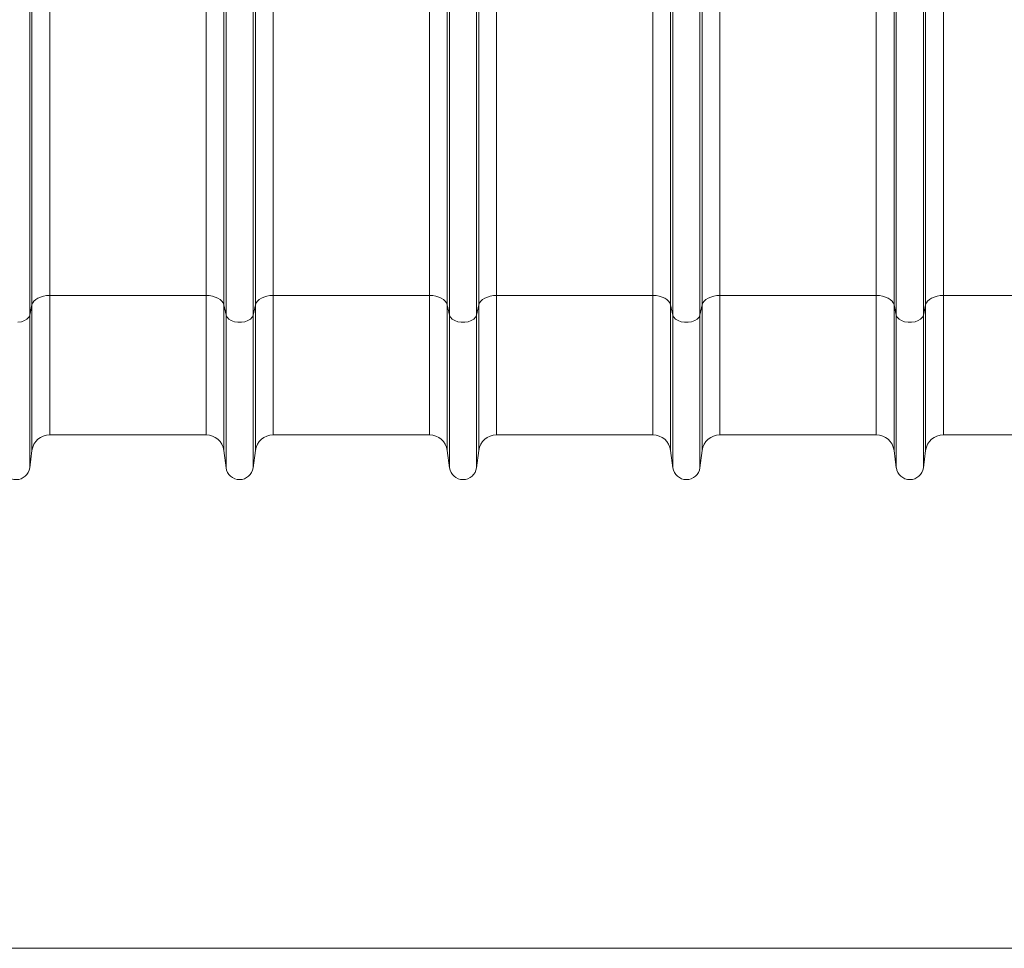
# Model space of a CAD drawing. Units: millimetres. Extents: x -9384 to 9275, y 1832 to 8516.
# Drawn here: x 5605 to 6046, y 4446 to 4862 of the extents above; entities that cross this region are included whole.
import ezdxf

# ---------------------------------------------------------------- set-up
doc = ezdxf.new("R2010")
doc.units = ezdxf.units.MM
doc.layers.get('0').update_dxf_attribs({"linetype": 'CONTINUOUS'})
doc.layers.add('ACO_DIMS', color=8, linetype='CONTINUOUS')

# ---------------------------------------------------------------- blocks, each defined once
blk = doc.blocks.new('Z$W@#351F1A21')
at = {"color": 7, "linetype": 'Continuous', "lineweight": 0}
for p, q in [((2416.71, 2897.45), (2416.71, 3449.88)), ((2417.74, 2902.11), (2417.74, 3449.88)), ((2603.59, 2902.11), (2603.59, 3449.88)), ((2604.62, 2897.45), (2604.62, 3449.88)), ((2616.71, 2897.45), (2616.71, 3449.88)), ((2617.74, 2902.11), (2617.74, 3449.88)), ((2803.59, 2902.11), (2803.59, 3449.88)), ((2804.62, 2897.45), (2804.62, 3449.88)), ((2816.71, 2897.45), (2816.71, 3449.88)), ((2817.74, 2902.11), (2817.74, 3449.88)), ((2504.62, 2897.45), (2504.62, 3100.76)), ((2516.71, 2897.45), (2516.71, 3100.76)), ((2704.62, 2897.45), (2704.62, 3100.76)), ((2716.71, 2897.45), (2716.71, 3100.76)), ((2425.67, 2906.28), (2425.67, 3042.5)), ((2495.66, 2906.28), (2495.66, 3041.21)), ((2525.67, 2906.28), (2525.67, 3041.21)), ((2595.66, 2906.28), (2595.66, 3042.5)), ((2625.67, 2906.28), (2625.67, 3042.5)), ((2695.66, 2906.28), (2695.66, 3041.21)), ((2725.67, 2906.28), (2725.67, 3041.21)), ((2795.66, 2906.28), (2795.66, 3042.5)), ((2825.67, 2906.28), (2825.67, 3042.5)), ((2503.59, 2902.11), (2503.59, 3038.08)), ((2517.74, 2902.11), (2517.74, 3038.08)), ((2703.59, 2902.11), (2703.59, 3038.08)), ((2717.74, 2902.11), (2717.74, 3038.08)), ((2419.41, 2904.46), (2418.62, 2903.74)), ((2420.4, 2905.09), (2419.41, 2904.46)), ((2421.57, 2905.59), (2420.4, 2905.09)), ((2422.86, 2905.97), (2421.57, 2905.59)), ((2424.24, 2906.2), (2422.86, 2905.97)), ((2425.67, 2906.28), (2424.24, 2906.2)), ((2495.66, 2906.28), (2425.67, 2906.28)), ((2425.67, 2906.28), (2425.67, 2843.88)), ((2495.66, 2906.28), (2495.66, 2843.88)), ((2497.09, 2906.2), (2495.66, 2906.28)), ((2498.48, 2905.97), (2497.09, 2906.2)), ((2499.77, 2905.59), (2498.48, 2905.97)), ((2500.93, 2905.09), (2499.77, 2905.59)), ((2501.92, 2904.46), (2500.93, 2905.09)), ((2502.71, 2903.74), (2501.92, 2904.46)), ((2519.41, 2904.46), (2518.62, 2903.74)), ((2520.4, 2905.09), (2519.41, 2904.46)), ((2521.57, 2905.59), (2520.4, 2905.09)), ((2522.86, 2905.97), (2521.57, 2905.59)), ((2524.24, 2906.2), (2522.86, 2905.97)), ((2525.67, 2906.28), (2524.24, 2906.2)), ((2595.66, 2906.28), (2525.67, 2906.28)), ((2525.67, 2906.28), (2525.67, 2843.88)), ((2595.66, 2906.28), (2595.66, 2843.88)), ((2597.09, 2906.2), (2595.66, 2906.28)), ((2598.48, 2905.97), (2597.09, 2906.2)), ((2599.77, 2905.59), (2598.48, 2905.97)), ((2600.93, 2905.09), (2599.77, 2905.59)), ((2601.92, 2904.46), (2600.93, 2905.09)), ((2602.71, 2903.74), (2601.92, 2904.46)), ((2619.41, 2904.46), (2618.62, 2903.74)), ((2620.4, 2905.09), (2619.41, 2904.46)), ((2621.57, 2905.59), (2620.4, 2905.09)), ((2622.86, 2905.97), (2621.57, 2905.59)), ((2624.24, 2906.2), (2622.86, 2905.97)), ((2625.67, 2906.28), (2624.24, 2906.2)), ((2695.66, 2906.28), (2625.67, 2906.28)), ((2625.67, 2906.28), (2625.67, 2843.88)), ((2695.66, 2906.28), (2695.66, 2843.88)), ((2697.09, 2906.2), (2695.66, 2906.28)), ((2698.48, 2905.97), (2697.09, 2906.2)), ((2699.77, 2905.59), (2698.48, 2905.97)), ((2700.93, 2905.09), (2699.77, 2905.59)), ((2701.92, 2904.46), (2700.93, 2905.09)), ((2702.71, 2903.74), (2701.92, 2904.46)), ((2719.41, 2904.46), (2718.62, 2903.74)), ((2720.4, 2905.09), (2719.41, 2904.46)), ((2721.57, 2905.59), (2720.4, 2905.09)), ((2722.86, 2905.97), (2721.57, 2905.59)), ((2724.24, 2906.2), (2722.86, 2905.97)), ((2725.67, 2906.28), (2724.24, 2906.2)), ((2795.66, 2906.28), (2725.67, 2906.28)), ((2725.67, 2906.28), (2725.67, 2843.88)), ((2795.66, 2906.28), (2795.66, 2843.88)), ((2797.09, 2906.2), (2795.66, 2906.28)), ((2798.48, 2905.97), (2797.09, 2906.2)), ((2799.77, 2905.59), (2798.48, 2905.97)), ((2800.93, 2905.09), (2799.77, 2905.59)), ((2801.92, 2904.46), (2800.93, 2905.09)), ((2802.71, 2903.74), (2801.92, 2904.46)), ((2819.41, 2904.46), (2818.62, 2903.74)), ((2820.4, 2905.09), (2819.41, 2904.46)), ((2821.57, 2905.59), (2820.4, 2905.09)), ((2822.86, 2905.97), (2821.57, 2905.59)), ((2824.24, 2906.2), (2822.86, 2905.97)), ((2825.67, 2906.28), (2824.24, 2906.2)), ((2895.66, 2906.28), (2825.67, 2906.28)), ((2825.67, 2906.28), (2825.67, 2843.88)), ((2417.74, 2902.11), (2416.71, 2897.45)), ((2418.06, 2902.95), (2417.74, 2902.11)), ((2417.74, 2902.11), (2417.74, 2836.93)), ((2418.62, 2903.74), (2418.06, 2902.95)), ((2503.27, 2902.95), (2502.71, 2903.74)), ((2503.59, 2902.11), (2503.27, 2902.95)), ((2504.62, 2897.45), (2503.59, 2902.11)), ((2503.59, 2902.11), (2503.59, 2836.93)), ((2517.74, 2902.11), (2516.71, 2897.45)), ((2518.06, 2902.95), (2517.74, 2902.11)), ((2517.74, 2902.11), (2517.74, 2836.93)), ((2518.62, 2903.74), (2518.06, 2902.95)), ((2603.27, 2902.95), (2602.71, 2903.74)), ((2603.59, 2902.11), (2603.27, 2902.95)), ((2604.62, 2897.45), (2603.59, 2902.11)), ((2603.59, 2902.11), (2603.59, 2836.93)), ((2617.74, 2902.11), (2616.71, 2897.45)), ((2618.06, 2902.95), (2617.74, 2902.11)), ((2617.74, 2902.11), (2617.74, 2836.93)), ((2618.62, 2903.74), (2618.06, 2902.95)), ((2703.27, 2902.95), (2702.71, 2903.74)), ((2703.59, 2902.11), (2703.27, 2902.95)), ((2704.62, 2897.45), (2703.59, 2902.11)), ((2703.59, 2902.11), (2703.59, 2836.93)), ((2717.74, 2902.11), (2716.71, 2897.45)), ((2718.06, 2902.95), (2717.74, 2902.11)), ((2717.74, 2902.11), (2717.74, 2836.93)), ((2718.62, 2903.74), (2718.06, 2902.95)), ((2803.27, 2902.95), (2802.71, 2903.74)), ((2803.59, 2902.11), (2803.27, 2902.95)), ((2804.62, 2897.45), (2803.59, 2902.11)), ((2803.59, 2902.11), (2803.59, 2836.93)), ((2817.74, 2902.11), (2816.71, 2897.45)), ((2818.06, 2902.95), (2817.74, 2902.11)), ((2817.74, 2902.11), (2817.74, 2836.93)), ((2818.62, 2903.74), (2818.06, 2902.95)), ((2415.5, 2895.71), (2414.38, 2895.03)), ((2416.3, 2896.53), (2415.5, 2895.71)), ((2416.71, 2897.45), (2416.3, 2896.53)), ((2416.71, 2897.45), (2416.71, 2829.17)), ((2504.62, 2897.45), (2504.62, 2829.17)), ((2505.03, 2896.53), (2504.62, 2897.45)), ((2505.83, 2895.71), (2505.03, 2896.53)), ((2506.96, 2895.03), (2505.83, 2895.71)), ((2515.5, 2895.71), (2514.38, 2895.03)), ((2516.3, 2896.53), (2515.5, 2895.71)), ((2516.71, 2897.45), (2516.3, 2896.53)), ((2516.71, 2897.45), (2516.71, 2829.17)), ((2604.62, 2897.45), (2604.62, 2829.17)), ((2605.03, 2896.53), (2604.62, 2897.45)), ((2605.83, 2895.71), (2605.03, 2896.53)), ((2606.96, 2895.03), (2605.83, 2895.71)), ((2615.5, 2895.71), (2614.38, 2895.03)), ((2616.3, 2896.53), (2615.5, 2895.71)), ((2616.71, 2897.45), (2616.3, 2896.53)), ((2616.71, 2897.45), (2616.71, 2829.17)), ((2704.62, 2897.45), (2704.62, 2829.17)), ((2705.03, 2896.53), (2704.62, 2897.45)), ((2705.83, 2895.71), (2705.03, 2896.53)), ((2706.96, 2895.03), (2705.83, 2895.71)), ((2715.5, 2895.71), (2714.38, 2895.03)), ((2716.3, 2896.53), (2715.5, 2895.71)), ((2716.71, 2897.45), (2716.3, 2896.53)), ((2716.71, 2897.45), (2716.71, 2829.17)), ((2804.62, 2897.45), (2804.62, 2829.17)), ((2805.03, 2896.53), (2804.62, 2897.45)), ((2805.83, 2895.71), (2805.03, 2896.53)), ((2806.96, 2895.03), (2805.83, 2895.71)), ((2815.5, 2895.71), (2814.38, 2895.03)), ((2816.3, 2896.53), (2815.5, 2895.71)), ((2816.71, 2897.45), (2816.3, 2896.53)), ((2816.71, 2897.45), (2816.71, 2829.17)), ((2413, 2894.55), (2411.46, 2894.31)), ((2414.38, 2895.03), (2413, 2894.55)), ((2508.33, 2894.55), (2506.96, 2895.03)), ((2509.87, 2894.31), (2508.33, 2894.55)), ((2511.46, 2894.31), (2509.87, 2894.31)), ((2513, 2894.55), (2511.46, 2894.31)), ((2514.38, 2895.03), (2513, 2894.55)), ((2608.33, 2894.55), (2606.96, 2895.03)), ((2609.87, 2894.31), (2608.33, 2894.55)), ((2611.46, 2894.31), (2609.87, 2894.31)), ((2613, 2894.55), (2611.46, 2894.31)), ((2614.38, 2895.03), (2613, 2894.55)), ((2708.33, 2894.55), (2706.96, 2895.03)), ((2709.87, 2894.31), (2708.33, 2894.55)), ((2711.46, 2894.31), (2709.87, 2894.31)), ((2713, 2894.55), (2711.46, 2894.31)), ((2714.38, 2895.03), (2713, 2894.55)), ((2808.33, 2894.55), (2806.96, 2895.03)), ((2809.87, 2894.31), (2808.33, 2894.55)), ((2811.46, 2894.31), (2809.87, 2894.31)), ((2813, 2894.55), (2811.46, 2894.31)), ((2814.38, 2895.03), (2813, 2894.55)), ((2425.67, 2843.88), (2495.66, 2843.88)), ((2525.67, 2843.88), (2595.66, 2843.88)), ((2625.67, 2843.88), (2695.66, 2843.88)), ((2725.67, 2843.88), (2795.66, 2843.88)), ((2825.67, 2843.88), (2895.66, 2843.88)), ((2417.74, 2836.93), (2416.71, 2829.17)), ((2504.62, 2829.17), (2503.59, 2836.93)), ((2517.74, 2836.93), (2516.71, 2829.17)), ((2604.62, 2829.17), (2603.59, 2836.93)), ((2617.74, 2836.93), (2616.71, 2829.17)), ((2704.62, 2829.17), (2703.59, 2836.93)), ((2717.74, 2836.93), (2716.71, 2829.17)), ((2804.62, 2829.17), (2803.59, 2836.93)), ((2817.74, 2836.93), (2816.71, 2829.17))]:
    blk.add_line(p, q, dxfattribs=at)
for centre, radius, start, end in [((2425.67, 2835.88), 8, 90, 172.4334), ((2495.66, 2835.88), 8, 7.5666, 90), ((2525.67, 2835.88), 8, 90, 172.4334), ((2595.66, 2835.88), 8, 7.5666, 90), ((2625.67, 2835.88), 8, 90, 172.4334), ((2695.66, 2835.88), 8, 7.5666, 90), ((2725.67, 2835.88), 8, 90, 172.4334), ((2795.66, 2835.88), 8, 7.5666, 90), ((2825.67, 2835.88), 8, 90, 172.4334), ((2410.67, 2829.98), 6.1, 187.5666, 352.4334), ((2510.67, 2829.98), 6.1, 187.5666, 352.4334), ((2610.67, 2829.98), 6.1, 187.5666, 352.4334), ((2710.67, 2829.98), 6.1, 187.5666, 352.4334), ((2810.67, 2829.98), 6.1, 187.5666, 352.4334)]:
    blk.add_arc(centre, radius, start, end, dxfattribs=at)
at = {"layer": 'ACO_DIMS', "color": 7, "linetype": 'Continuous', "lineweight": 0}
blk.add_line((4080.67, 2614.08), (1970.67, 2614.08), dxfattribs=at)

msp = doc.modelspace()

# ---------------------------------------------------------------- block references
msp.add_blockref('Z$W@#351F1A21', (3192.97, 1831.87))

doc.saveas('drawing.dxf')
